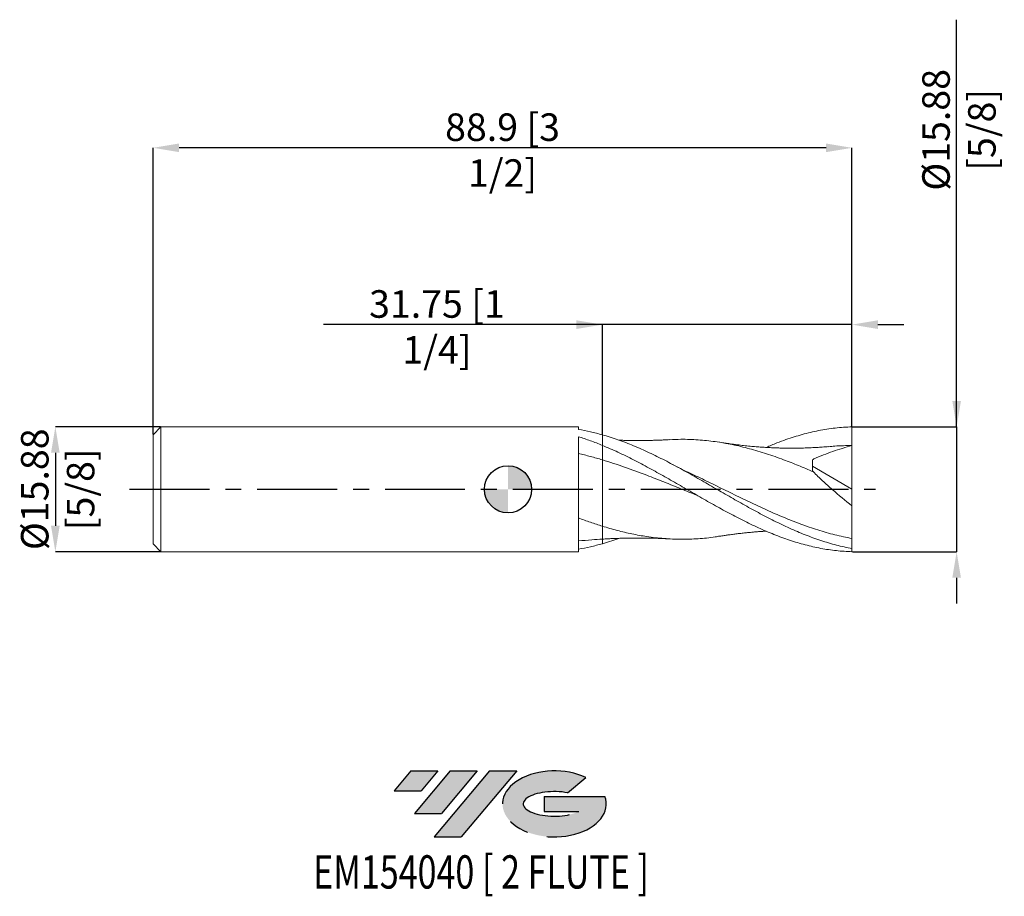
# Model space of a CAD drawing. Units: millimetres. Extents: x -62 to 63, y -52 to 60.
import ezdxf
from ezdxf.enums import TextEntityAlignment as Align

# ---------------------------------------------------------------- set-up
doc = ezdxf.new("R2010")
doc.units = ezdxf.units.MM
doc.header["$PDSIZE"] = -1
doc.linetypes.add('CENTERX2', pattern=[20.319999999999997, 12.7, -2.54, 2.54, -2.54])
for name, color, linetype in [('FORMAT', 2, 'Continuous'), ('중심선', 1, 'CENTERX2'), ('해칭선', 100, 'Continuous')]:
    doc.layers.add(name, color=color, linetype=linetype)
doc.layers.add('외형선', color=4, linetype='Continuous', lineweight=30)
doc.layers.add('치수문자_일반주서', color=7, linetype='Continuous', lineweight=15)
doc.styles.add('SLDTEXTSTYLE0', font='TXT', dxfattribs={"width": 0.75})
doc.dimstyles.new('SLDDIMSTYLE0', dxfattribs={"dimtxt": 3.5, "dimasz": 3.302, "dimexe": 0, "dimexo": 0.0625, "dimgap": 0.875, "dimtad": 1, "dimrnd": 1e-09, "dimzin": 12, "dimdsep": 46, "dimtxsty": 'SLDTEXTSTYLE0', "dimsah": 1, "dimcen": 0.09, "dimadec": 0, "dimazin": 3, "dimtfac": 1, "dimtmove": 0, "dimatfit": 0, "dimfxl": 1, "dimfrac": 2, "dimtolj": 1, "dimtzin": 12, "dimarcsym": 0})

# ---------------------------------------------------------------- blocks, each defined once
blk = doc.blocks.new('블럭10')
at = {"layer": '중심선'}
for p, q in [((2.268634060543552, 16.24717430164393), (0.1404042013395286, 13.71084872107135)), ((2.268634060543552, 16.24717430164393), (5.714909304380834, 16.24717430164393)), ((7.28139805157953, 16.24717430164393), (2.750260043222114, 10.84717430164391)), ((5.714909304380834, 16.24717430164393), (3.58671253028996, 13.71088815037384)), ((12.29416204261559, 16.24717430164393), (5.245725140726316, 7.84717430164391)), ((10.72767329541681, 16.24717430164393), (6.196535287059397, 10.84717430164391)), ((7.28139805157953, 16.24717430164393), (10.72767329541681, 16.24717430164393)), ((15.74043728645272, 16.24717430164393), (8.692000384563599, 7.84717430164391)), ((12.29416204261559, 16.24717430164393), (15.74043728645272, 16.24717430164393)), ((22.22332737316547, 13.45928029700563), (24.52862924686651, 15.39360700705356)), ((0.1404042013395286, 13.71084872107135), (3.58671253028996, 13.71088815037384)), ((19.22039502424796, 13.00717430171391), (19.22036997980202, 11.08717430171403)), ((19.22039502424796, 13.00717430171391), (26.96566020931264, 13.00717430171391)), ((2.750260043222114, 10.84717430164391), (6.196535287059397, 10.84717430164391)), ((19.22036997980202, 11.08717430171403), (23.66174974927406, 11.08717430171406)), ((5.245725140726316, 7.84717430164391), (8.692000384563599, 7.84717430164391))]:
    blk.add_line(p, q, dxfattribs=at)
for centre, major_axis, ratio, start_param, end_param in [((20.54032771741204, 12.0471743016438), (6.600054785286829, -1.261213355974178e-13), 0.636358354079598, 0.9219305317359503, 6.513795318482858), ((20.54032771746488, 12.04717430159265), (3.960054785062283, 1.540847449632565e-10), 0.3939339440162632, 1.131841032648279, 5.62031148352944)]:
    blk.add_ellipse(centre, major_axis=major_axis, ratio=ratio, start_param=start_param, end_param=end_param, dxfattribs=at)
at = {"layer": 'FORMAT', "color": 2, "style": 'SLDTEXTSTYLE0', "width": 0.75}
blk.add_attdef('AUTOATTR0', text='', height=4.233333333333333, dxfattribs=at).set_placement((3.448148490846466, -0.0412997538344756), align=Align.BOTTOM_LEFT)
blk = doc.blocks.new('_D')
at = {"layer": 'Defpoints', "color": 0}
for p in [(-44.15000000000001, 7.937499999999984), (-57.57999999999996, -7.937500000000066), (-44.15000000000001, -7.937500000000016)]:
    blk.add_point(p, dxfattribs=at)
at = {"layer": '치수문자_일반주서', "color": 0, "lineweight": -2}
for p, q in [((-44.21250000000001, 7.937499999999984), (-57.58000000000002, 7.937499999999934)), ((-57.58000000000001, 4.635499999999935), (-57.57999999999998, -4.635500000000066)), ((-44.21250000000001, -7.937500000000016), (-57.57999999999996, -7.937500000000066))]:
    blk.add_line(p, q, dxfattribs=at)
at = {"layer": '치수문자_일반주서', "color": 0}
for points in [[(-57.02966666666667, 4.635499999999936), (-58.13033333333334, 4.635499999999933), (-57.58000000000002, 7.937499999999934)], [(-58.13033333333331, -4.635500000000068), (-57.02966666666664, -4.635500000000064), (-57.57999999999996, -7.937500000000066)]]:
    blk.add_solid(points, dxfattribs=at)
at = {"layer": '치수문자_일반주서', "color": 0, "insert": (-61.95499999999999, -3.36e-14), "char_height": 3.5, "attachment_point": 2, "rotation": 90.0000000000002, "style": 'SLDTEXTSTYLE0'}
blk.add_mtext('\\A1;%%c15.88 [5/8]', dxfattribs=at)
blk = doc.blocks.new('_D_1')
at = {"layer": 'Defpoints', "color": 0}
for p in [(43.74999999999898, 7.937500000000005), (43.75000000000001, -7.937499999999997), (57.06437948519928, -7.937499999999948)]:
    blk.add_point(p, dxfattribs=at)
at = {"layer": '치수문자_일반주서', "color": 0, "lineweight": -2}
for p, q in [((57.06437948519922, 7.937500000000057), (57.06437948519903, 59.69994510801081)), ((57.0643794851992, 11.23950000000006), (57.06437948519919, 14.54150000000006)), ((43.81249999999898, 7.937500000000005), (57.06437948519922, 7.937500000000057)), ((57.06437948519922, 7.937500000000057), (57.06437948519928, -7.93749999999995)), ((43.81250000000001, -7.937499999999997), (57.06437948519928, -7.93749999999995)), ((57.06437948519929, -11.23949999999995), (57.0643794851993, -14.54149999999995))]:
    blk.add_line(p, q, dxfattribs=at)
at = {"layer": '치수문자_일반주서', "color": 0}
for points in [[(56.51404615186587, 11.23950000000005), (57.61471281853254, 11.23950000000006), (57.06437948519922, 7.937500000000057)], [(57.61471281853262, -11.23949999999995), (56.51404615186595, -11.23949999999995), (57.06437948519928, -7.93749999999995)]]:
    blk.add_solid(points, dxfattribs=at)
at = {"layer": '치수문자_일반주서', "color": 0, "insert": (52.68937948519908, 45.69994510801079), "char_height": 3.5, "attachment_point": 2, "rotation": 90.0000000000002, "style": 'SLDTEXTSTYLE0'}
blk.add_mtext('\\A1;%%c15.88 [5/8]', dxfattribs=at)
blk = doc.blocks.new('_D_2')
at = {"layer": 'Defpoints', "color": 0}
for p in [(12, 20.9319625944289), (43.74999999999898, 7.937500000000005), (12, 6.92230219790263)]:
    blk.add_point(p, dxfattribs=at)
at = {"layer": '치수문자_일반주서', "color": 0, "lineweight": -2}
for p, q in [((12, 20.9319625944289), (-23.479, 20.9319625944289)), ((8.698, 20.9319625944289), (5.396000000000001, 20.9319625944289)), ((12, 6.98480219790263), (12, 20.9319625944289)), ((43.74999999999898, 20.9319625944289), (12, 20.9319625944289)), ((43.74999999999898, 8.000000000000005), (43.74999999999898, 20.9319625944289)), ((47.05199999999898, 20.9319625944289), (50.35399999999898, 20.9319625944289))]:
    blk.add_line(p, q, dxfattribs=at)
at = {"layer": '치수문자_일반주서', "color": 0}
for points in [[(8.698, 20.38162926109556), (8.698, 21.48229592776223), (12, 20.9319625944289)], [(47.05199999999898, 21.48229592776223), (47.05199999999898, 20.38162926109556), (43.74999999999898, 20.9319625944289)]]:
    blk.add_solid(points, dxfattribs=at)
at = {"layer": '치수문자_일반주서', "color": 0, "insert": (-9.0415, 25.3069625944289), "char_height": 3.5, "attachment_point": 2, "style": 'SLDTEXTSTYLE0'}
blk.add_mtext('\\A1;31.75 [1 1/4]', dxfattribs=at)
blk = doc.blocks.new('_D_3')
at = {"layer": 'Defpoints', "color": 0}
for p in [(-45.15000000000001, 43.41217844013391), (43.74999999999898, 7.937500000000005), (-45.15000000000001, 6.937499999999991)]:
    blk.add_point(p, dxfattribs=at)
at = {"layer": '치수문자_일반주서', "color": 0, "lineweight": -2}
for p, q in [((-45.15000000000001, 6.999999999999991), (-45.15000000000001, 43.41217844013391)), ((40.44799999999898, 43.41217844013391), (-41.84800000000001, 43.41217844013391)), ((43.74999999999898, 8.000000000000005), (43.74999999999898, 43.41217844013391))]:
    blk.add_line(p, q, dxfattribs=at)
at = {"layer": '치수문자_일반주서', "color": 0}
for points in [[(-41.84800000000001, 43.96251177346725), (-41.84800000000001, 42.86184510680058), (-45.15000000000001, 43.41217844013391)], [(40.44799999999898, 42.86184510680058), (40.44799999999898, 43.96251177346725), (43.74999999999898, 43.41217844013391)]]:
    blk.add_solid(points, dxfattribs=at)
at = {"layer": '치수문자_일반주서', "color": 0, "insert": (-0.700000000000002, 47.78717844013391), "char_height": 3.5, "attachment_point": 2, "style": 'SLDTEXTSTYLE0'}
blk.add_mtext('\\A1;88.9 [3 1/2]', dxfattribs=at)
blk = doc.blocks.new('SW_DOWELSYMBOL_0')
at = {"linetype": 'Continuous', "lineweight": 0}
h = blk.add_hatch(color=0, dxfattribs=at)
edge = h.paths.add_edge_path(flags=0)
edge.add_arc((0, 0), 3.000000000000001, 0, 90)
edge.add_line((0, 3.000000000000001), (0, 0))
edge.add_line((0, 0), (3.000000000000001, 0))
h = blk.add_hatch(color=0, dxfattribs=at)
edge = h.paths.add_edge_path(flags=0)
edge.add_arc((0, 0), 3.000000000000001, 180, 270.0000000000008)
edge.add_line((0, -3.000000000000001), (0, 0))
edge.add_line((0, 0), (-3.000000000000001, 0))
at = {"layer": '해칭선', "color": 0}
blk.add_circle((0, 0), 3.000000000000001, dxfattribs=at)

msp = doc.modelspace()

# ---------------------------------------------------------------- hatches: boundary and pattern name
at = {"layer": '중심선'}
for points in [[(-8.92536362774435, -35.8), (-12.37163887158163, -35.8), (-14.49986873078565, -38.33632558057257), (-11.05356040183522, -38.33628615127008)], [(-3.912599636708372, -35.80000000000003), (-7.358874880545653, -35.79999999999998), (-11.89001288890307, -41.20000000000002), (-8.443737645065788, -41.20000000000002)], [(1.100164354327496, -35.8), (-2.346110889509592, -35.8), (-9.394547791398868, -44.20000000000002), (-5.948272547561587, -44.20000000000002)]]:
    msp.add_hatch(color=256, dxfattribs=at).paths.add_polyline_path(points, flags=0)
h = msp.add_hatch(color=256, dxfattribs=at)
edge = h.paths.add_edge_path(flags=0)
edge.add_ellipse((5.900054785339695, -40.00000000005127), major_axis=(3.960054785062282, 1.540882976769353e-10), ratio=0.3939339440162629, start_angle=39.99803423149251, end_angle=342.90460819391564, ccw=False)
edge.add_line((7.583054441040291, -38.58789400463827), (9.888356314741356, -36.65356729459035))
edge.add_ellipse((5.900054785286849, -40.00000000000015), major_axis=(6.600054785286829, -1.27897692436818e-13), ratio=0.6363583540795981, start_angle=39.99873849337412, end_angle=368.4976242363725)
edge.add_line((12.32538727718746, -39.03999999993002), (4.580122092122771, -39.03999999993002))
edge.add_line((4.580122092122771, -39.03999999993002), (4.580097047676837, -40.95999999992991))
edge.add_line((4.580097047676837, -40.95999999992991), (9.021476817148873, -40.95999999992988))

# ---------------------------------------------------------------- linework, layer by layer
at = {"color": 1, "linetype": 'Continuous', "lineweight": 15}
for p, q in [((43.75, 2.4e-15), (43.75, 5.556249999999998)), ((38.75000000000001, 2.93771943529659), (43.75, 2.4e-15)), ((18.77725784678507, 2.245661396195679), (18.71142101931287, 2.281984043283523)), ((43.75, 2.4e-15), (43.75, -2.121240884110305)), ((14.11577878617511, -6.237485785023337), (11.99999999999752, -6.922302197903334)), ((43.74999999999972, -7.532218149528209), (43.75, -6.262467348422717)), ((43.75000000000001, -7.937499999999995), (43.74999999999995, -7.532218149528187))]:
    msp.add_line(p, q, dxfattribs=at)
for points, knots in [([(32.86024831531044, 5.319775568758801), (33.30707928281007, 5.513793406478118), (34.13730385119961, 5.874284033351522), (35.31266858008497, 6.300475750443877), (36.73144798457666, 6.77634543983313), (38.11610400772533, 7.159965102189784), (39.50736577493625, 7.464589406479627), (40.91562769243711, 7.712742686091214), (42.33169748284674, 7.877984907707013), (43.39473172350141, 7.917563947602689), (43.74999999999898, 7.937500000000005)], [0, 0, 0, 0, 0.1230965223521208, 0.2287168181559116, 0.3236852177120854, 0.514263926527292, 0.6099103167387873, 0.7070801257145637, 0.902105562634381, 1, 1, 1, 1]), ([(43.75, 5.556249999999997), (43.75000000000001, 5.89305603840805), (43.75, 6.28445584663274), (43.75000000000001, 7.105611590126786), (43.75, 7.533270396674181), (43.74999999999898, 7.937500000000005)], [0, 0, 0, 0, 0.5, 0.5, 1, 1, 1, 1]), ([(43.75000000000001, -7.532218149528209), (43.09175240621782, -7.41194653970283), (42.42647864949102, -7.26504543108222), (41.43352557858969, -7.007960078254479), (41.10450772437064, -6.916283825905345), (40.44450344966286, -6.720936124991749), (40.11310422197983, -6.61720689632315), (39.45009242265387, -6.398394385986848), (39.11848209984895, -6.283311834097589), (38.45763891827972, -6.04272852808882), (38.12904014078976, -5.917323285041079), (37.13699599686119, -5.52525055190113), (36.47148403559428, -5.243134107269326), (35.15284851671333, -4.646317929490504), (34.48994823503488, -4.330187054665423), (33.1650711280587, -3.670175466654885), (32.50765326945478, -3.327125097580568), (31.51334081336627, -2.795613047004409), (31.18158788089473, -2.615799007114751), (30.52004113227381, -2.252297923526865), (30.19137385010334, -2.068824586836682), (29.20044217709833, -1.51259347665119), (28.53483055285984, -1.134278871265457), (27.54445010944535, -0.5643927185852109), (27.21559924909718, -0.3740220096415547), (26.5537870611461, 0.0078277719857914), (26.22199325667263, 0.1990823804037546), (25.2278353188269, 0.7715942262071194), (24.57050968957856, 1.150869965894187), (23.57660757812403, 1.713334984742247), (23.24478061983633, 1.899594625192712), (22.58266612632998, 2.268203852502078), (22.2534428049335, 2.450359937421591), (21.26382638439357, 2.990351284688598), (20.59825370826066, 3.342234271711671), (19.60667186474753, 3.849653567961877), (19.27810309599721, 4.015273227788706), (18.61693503296099, 4.339937815240962), (18.28525380474841, 4.498819656249506), (17.29080075476788, 4.963221726625174), (16.63314627950206, 5.255838053255613), (15.30876368321285, 5.803952984120478), (14.6445808706108, 6.058983791924789), (13.3271151551905, 6.524014936404536), (12.66172001107497, 6.735412192447753), (11.99999999999752, 6.922302197903329)], [0, 0, 0, 0, 0.0624999999999997, 0.0624999999999997, 0.0937499999999995, 0.0937499999999995, 0.1249999999999993, 0.1249999999999993, 0.1562499999999992, 0.1562499999999992, 0.187499999999999, 0.187499999999999, 0.2499999999999987, 0.2499999999999987, 0.3124999999999983, 0.3124999999999983, 0.374999999999998, 0.374999999999998, 0.4062499999999978, 0.4062499999999978, 0.4374999999999977, 0.4374999999999977, 0.4999999999999976, 0.4999999999999976, 0.5312499999999976, 0.5312499999999976, 0.5624999999999977, 0.5624999999999977, 0.6249999999999979, 0.6249999999999979, 0.6562499999999979, 0.6562499999999979, 0.687499999999998, 0.687499999999998, 0.7499999999999982, 0.7499999999999982, 0.7812499999999983, 0.7812499999999983, 0.8124999999999987, 0.8124999999999987, 0.8749999999999992, 0.8749999999999992, 0.9374999999999997, 0.9374999999999997, 1, 1, 1, 1]), ([(20.56156632570106, 6.30744680746758), (20.29469369534724, 6.293732739444893), (19.81063889934968, 6.268858100220115), (19.11325222326243, 6.242640342065213), (18.53319484954094, 6.225288145923965), (18.02428039629424, 6.213386514535732), (17.51864361620695, 6.204859382588814), (17.00913456932476, 6.199769616131677), (16.53228015178313, 6.198357978369006), (16.10208028562293, 6.199566567551641), (15.65946786742794, 6.203249716815312), (15.15264650729507, 6.210601421356975), (14.68207437194163, 6.220915571067912), (14.3275035775709, 6.230679071087145), (14.16814840504465, 6.235772190926935), (14.11591528749984, 6.237441603491611)], [0, 0, 0, 0, 0.1283124001781909, 0.2327336175682968, 0.3198137914463698, 0.3932078510527157, 0.4685631750385374, 0.5570661756988579, 0.6294828550954771, 0.6903939605417132, 0.757010059890833, 0.8351821864586307, 0.9259226177542408, 0.975719064822845, 1, 1, 1, 1]), ([(38.83883024581099, 2.220079671997866), (38.207544460444, 2.48927768274254), (36.94505812696845, 3.027637356668007), (34.95757882352152, 3.803469696295545), (32.87542580541978, 4.534249507960492), (30.69962601041749, 5.183708350433237), (28.52476742511736, 5.703785421916619), (26.35068872411235, 6.082883249423325), (24.1763046412341, 6.303922451404862), (22.24578965936606, 6.380811145241989), (21.03994437931827, 6.315624758927266), (20.55933185805029, 6.289643487534121)], [0, 0, 0, 0, 0.1036140992646373, 0.2072142083809758, 0.3262393755044872, 0.4452950905647303, 0.5642587447690673, 0.6831824683688126, 0.8021217216672487, 0.921131856775272, 1, 1, 1, 1]), ([(12, 5.580371526051614), (12.6617200110774, 5.308758863766237), (13.32711515519289, 5.017168827353726), (14.64458087061304, 4.40325896406531), (15.30876368321508, 4.079082873245231), (16.63314627950417, 3.405276232744224), (17.29080075476994, 3.05615928809049), (18.28525380475041, 2.516997420073436), (18.61693503296296, 2.334894170769225), (19.27810309599911, 1.967355728511301), (19.60667186474942, 1.782097237248276), (20.59825370826248, 1.221071814733881), (21.26382638439533, 0.8406461809669179), (22.25344280493517, 0.2692767403490942), (22.58266612633162, 0.0785466648659584), (23.24478061983794, -0.3034245464442611), (23.5766075781256, -0.4944601553016725), (24.57050968958005, -1.06547782946721), (25.22783531882835, -1.442770214035398), (26.221993256674, -2.000791291368938), (26.55378706114745, -2.185294934600615), (27.21559924909846, -2.549859618201278), (27.54445010944661, -2.729712274613041), (28.53483055286102, -3.262407099470185), (29.20044217709947, -3.608356038638039), (30.19137385010439, -4.105430212265697), (30.52004113227484, -4.267437533182378), (31.1815878808957, -4.584456851037613), (31.51334081336722, -4.739275690703256), (32.50765326945566, -5.190821790359676), (33.16507112805953, -5.474054353255244), (34.4899482350356, -6.00203866826856), (35.15284851671401, -6.246083314788184), (36.47148403559486, -6.68842328939355), (37.1369959968617, -6.88775878001992), (38.1290401407902, -7.149253609975634), (38.45763891828013, -7.230119657826583), (39.1184820998493, -7.379480428117118), (39.45009242265422, -7.447905308097232), (40.11310422198013, -7.571667800789639), (40.44450344966312, -7.627005008058485), (41.10450772437087, -7.724219496066867), (41.43352557858985, -7.766136121903195), (42.42647864949112, -7.871801491257727), (43.09175240621787, -7.915119284318699), (43.75000000000001, -7.937499999999996)], [0, 0, 0, 0, 0.0624999999999997, 0.0624999999999997, 0.1249999999999993, 0.1249999999999993, 0.1874999999999989, 0.1874999999999989, 0.2187499999999988, 0.2187499999999988, 0.2499999999999987, 0.2499999999999987, 0.3124999999999986, 0.3124999999999986, 0.3437499999999986, 0.3437499999999986, 0.3749999999999986, 0.3749999999999986, 0.4374999999999984, 0.4374999999999984, 0.4687499999999984, 0.4687499999999984, 0.4999999999999984, 0.4999999999999984, 0.5624999999999988, 0.5624999999999988, 0.5937499999999989, 0.5937499999999989, 0.6249999999999989, 0.6249999999999989, 0.6874999999999991, 0.6874999999999991, 0.7499999999999993, 0.7499999999999993, 0.8124999999999996, 0.8124999999999996, 0.8437499999999997, 0.8437499999999997, 0.8749999999999998, 0.8749999999999998, 0.9062499999999999, 0.9062499999999999, 0.9375, 0.9375, 1, 1, 1, 1]), ([(40.80110747354681, 5.428873412028569), (40.52352555959225, 5.406088782561846), (40.0236560544861, 5.365058222273172), (39.34891403658762, 5.32135077396658), (38.80210989420874, 5.291699342568623), (38.35811833421821, 5.271311611982366), (37.96833092648059, 5.256273330813563), (37.57482123712482, 5.24382752138287), (37.13452968253495, 5.233174508665695), (36.61704951870182, 5.225241760445648), (36.06242419776348, 5.222367834186693), (35.49327675166268, 5.225559883041228), (34.95812117451636, 5.234095556536693), (34.43729756151293, 5.247391126714748), (33.83363303314586, 5.268410355321446), (33.15447837885522, 5.300287152176455), (32.42390558865011, 5.344800803614913), (31.7144308404171, 5.39669156960803), (30.97093102332872, 5.460197072527722), (30.31193305731702, 5.52568934625304), (29.77876010488654, 5.58416731514233), (29.36851023489722, 5.631734889868592), (28.91575246762464, 5.687386598622872), (28.36530486104165, 5.75885971633258), (27.69657553547695, 5.852380849239293), (27.20674610434274, 5.928088593246439), (26.93516892328216, 5.970063399975198)], [0, 0, 0, 0, 0.0610406103124029, 0.1099219298316113, 0.1467554641380186, 0.1773461248314679, 0.2043524584408838, 0.2306453248492278, 0.2631817956501625, 0.2995457209783755, 0.3424870881621022, 0.3831339885570187, 0.4227192652994373, 0.4581917551667715, 0.4957332713876144, 0.5532443148483126, 0.6050990970313451, 0.6537219076888212, 0.7066387228426467, 0.7660496733193006, 0.7957350330756948, 0.8234445748983898, 0.8549361260920288, 0.8919550428315602, 0.9400964028893227, 0.9999999999999999, 0.9999999999999999, 0.9999999999999999, 0.9999999999999999]), ([(43.75, 5.556250000000002), (42.93340404815338, 5.334809564106325), (42.12174692733262, 5.08610331405106), (40.50913907929083, 4.529584005730246), (39.70925656940429, 4.222666859573502), (38.91849131611419, 3.876674191206885)], [0, 0, 0, 0, 0.5000000000000001, 0.5000000000000001, 1, 1, 1, 1]), ([(43.75, 5.556249999999998), (43.02458210734814, 5.549955838866166), (42.03994576703648, 5.541412542861305), (41.05542385830866, 5.439780015856046), (40.79623553626611, 5.413023918398067)], [0, 0, 0, 0, 0.7367368671587355, 1, 1, 1, 1]), ([(24.03485153512635, -0.756888190525312), (23.35696926659103, -0.4840785651934567), (21.95357597967178, 0.0807085882231922), (19.82497544411013, 0.9409835862721534), (17.4331839082085, 1.87905230638523), (14.82479286487884, 2.850706541908929), (12.94159033030835, 3.443929343385625), (12, 3.740537298894925)], [0, 0, 0, 0, 0.1689899706624555, 0.3498533615531732, 0.5305748970931197, 0.7652901748021854, 1, 1, 1, 1]), ([(23.18515265322594, 2.034007299654653), (22.84676166351499, 2.195190272884817), (22.1140125783661, 2.544214566577922), (21.37960136941573, 2.928484726246412), (20.98434873587463, 3.135295012839538)], [0, 0, 0, 0, 0.461810183826032, 1, 1, 1, 1]), ([(43.75, -6.262467348422717), (43.02458260218095, -6.114968286628474), (41.57427094764709, -5.820076533279101), (39.39959201614962, -5.190263746476636), (37.22553944380179, -4.442124699821242), (35.05101949059388, -3.579956177706529), (32.87543090242874, -2.629243183099252), (30.69958342163471, -1.613117287008963), (28.52473936912988, -0.5555205635152047), (26.35065185628748, 0.512910470163233), (24.55932876912253, 1.391439394215394), (23.49244074870066, 1.885828200382019), (23.15032018847383, 2.044364590422949)], [0, 0, 0, 0, 0.1056337895032878, 0.2111914002749186, 0.3167211805006276, 0.4222716712517822, 0.5278912700346532, 0.6335376085647049, 0.7391033813394919, 0.844634207707433, 0.9501786214843808, 1, 1, 1, 1]), ([(43.75, -2.121240884110304), (42.89985708373018, -1.452887382416916), (42.0639164266329, -0.7571355301524694), (40.83186851419034, 0.3286694918016417), (40.42488238863037, 0.6977356413040292), (39.61922911848984, 1.451916538950688), (39.2227441128429, 1.835090379294039), (38.83883024581499, 2.220079671996135)], [0, 0, 0, 0, 0.5, 0.5, 0.75, 0.75, 1, 1, 1, 1]), ([(43.75, -6.262467348422715), (43.75000000000001, -5.782400400217703), (43.75, -5.175817403507597), (43.75000000000001, -3.765570313258521), (43.75000000000001, -2.963127829219771), (43.75, -2.121240884110557)], [0, 0, 0, 0, 0.5, 0.5, 1, 1, 1, 1]), ([(26.93912164758164, -5.954715062307507), (26.74300768417602, -5.98992103476107), (25.82221383624527, -6.155220038884567), (24.1763039191653, -6.300623245538467), (22.00085606900211, -6.378083841827019), (19.82498711205573, -6.284690792761852), (17.74730013820332, -6.049028365477338), (15.76781990283705, -5.693585011582824), (13.88456081539007, -5.255565503927664), (12.6283614754267, -4.88224120211406), (12, -4.695501246409996)], [0, 0, 0, 0, 0.039384870662828, 0.1849197577679549, 0.3305413763420458, 0.4762302775869082, 0.6218078852918781, 0.7477613818341238, 0.8738281216777883, 1, 1, 1, 1]), ([(12, -6.3343481640387), (12.22909125263686, -6.321302173876328), (12.62909346641244, -6.298523368986232), (13.1413889708416, -6.274513845037918), (13.5031898518249, -6.259339082500698), (13.79078897148672, -6.24837335046374), (14.07916088902682, -6.238352079121442), (14.39517891541344, -6.228671930152188), (14.73881777776347, -6.219766693566545), (15.06928024242157, -6.211999887311385), (15.44200175685151, -6.204180819837276), (15.86272157652702, -6.199690191751823), (16.26762239995636, -6.198549178994415), (16.61853679032944, -6.198612189929374), (16.8892465566509, -6.199564744011338), (17.15469059078776, -6.201313432819473), (17.48131260368796, -6.204647906827623), (17.87275118000411, -6.210630833133261), (18.26348052780625, -6.218810176010415), (18.60452888145729, -6.22760744513634), (18.9466279832027, -6.237806255204318), (19.36428319448945, -6.252286550310849), (19.9159873584375, -6.274650562524975), (20.33059961917023, -6.295713400610976), (20.56156632570107, -6.307446807467584)], [0, 0, 0, 0, 0.0800183274602368, 0.1397151037340086, 0.1789883169656593, 0.206439664621334, 0.2401751005478587, 0.279766946943968, 0.3168542083517017, 0.3613327777543686, 0.4049105707216828, 0.4532836662798734, 0.5059813076218838, 0.5440197833373954, 0.5738973617025935, 0.5990916967646678, 0.6367569499713053, 0.6880609813026279, 0.7359115175092172, 0.773149779570519, 0.8069095413538941, 0.8549291865783455, 0.919185872770536, 1, 1, 1, 1]), ([(26.93516892328216, -5.970063399975203), (27.1172068562269, -5.941017386556591), (27.43962034364774, -5.889573018174258), (28.01029431755369, -5.805639977586162), (28.5631277002116, -5.733286843405226), (29.16345646861663, -5.655943730985872), (29.75063923425086, -5.586853967458447), (30.31680561699979, -5.52542803318518), (30.79994539570416, -5.477526983843355), (31.25272078242844, -5.436002788134018), (31.73956400498576, -5.395199993898431), (32.25088288776245, -5.357489872753423), (32.62155646844196, -5.332665239000909), (32.80442915838118, -5.32217434994247), (32.83314961921153, -5.320526738326003)], [0, 0, 0, 0, 0.1049545841674956, 0.1858885835213205, 0.2842855190848031, 0.376819553960917, 0.483913805133339, 0.5819529925341612, 0.6623345829835596, 0.7295578204023901, 0.8139108292807375, 0.907227159523402, 0.9854298707373215, 1, 1, 1, 1])]:
    msp.add_open_spline(points, degree=3, knots=knots, dxfattribs=at)
for points in [[(38.91849131611421, 3.876674191206895), (38.8630816833712, 3.830179988808565), (38.80690809952009, 3.78304475531718), (38.75000000000001, 3.735293189998884)], [(38.75000000000002, 2.326095150670326), (38.75000000000002, 2.844328698008597), (38.75000000000001, 3.323694336874995), (38.75000000000001, 3.735293189998729)], [(38.83883024581499, 2.220079671996137), (38.80890471791479, 2.255523819275095), (38.77929209921009, 2.290863161819926), (38.75000000000833, 2.32609515066032)]]:
    msp.add_open_spline(points, degree=3, dxfattribs=at)
at = {"layer": '외형선', "linetype": 'Continuous', "lineweight": 15}
for p, q in [((-44.15000000000001, 7.937499999999993), (-45.15000000000001, 6.93749999999999)), ((8.949907510226621, 7.937499999999998), (-44.15000000000001, 7.937499999999995)), ((-44.15000000000001, 7.937499999999993), (-44.15000000000001, -7.93749999999999)), ((8.949907510226621, 7.607421734431991), (8.949907510226621, 7.937499999999998)), ((-45.15000000000001, 6.937499999999991), (-45.15000000000001, -6.937500000000002)), ((8.949907510226621, -7.937500000000002), (8.949907510226621, 6.685723250193476)), ((12, 6.922302197902627), (12, 5.580371526051612)), ((-45.15000000000001, -6.937500000000002), (-44.15000000000001, -7.937500000000004)), ((-44.15000000000001, -7.937500000000005), (8.949907510226621, -7.937500000000002))]:
    msp.add_line(p, q, dxfattribs=at)
for points, knots in [([(12, 6.92230219790263), (11.49137255887738, 7.065954171025695), (10.98620014624331, 7.195109410601202), (9.967823972187787, 7.424070348833547), (9.457190447220103, 7.523602632978106), (8.949810742009024, 7.607324648199596)], [0, 0, 0, 0, 0.5, 0.5, 1, 1, 1, 1]), ([(8.94990751022662, 6.685723743299294), (9.457271500195374, 6.527618721267969), (9.967888806269267, 6.355439519706707), (10.98623242522844, 5.986009478541439), (11.49138872656875, 5.789138466347238), (12, 5.580371526051611)], [0, 0, 0, 0, 0.5, 0.5, 1, 1, 1, 1]), ([(12, 5.58037152605161), (12, 5.387968427344899), (12, 5.117903559788343), (12, 4.478406392181737), (12, 4.111068955337682), (12, 3.740537298894925)], [0, 0, 0, 0, 0.5, 0.5, 1, 1, 1, 1]), ([(12, 5.580371526051613), (12, 5.387968427344903), (12, 5.117903559788345), (12, 4.478406392181739), (12, 4.111068955337681), (12, 3.740537298894925)], [0, 0, 0, 0, 0.5, 0.5, 1, 1, 1, 1]), ([(12, 3.740537298894926), (11.49138482967911, 3.892490300207264), (10.98622464504379, 4.036442144972756), (9.967873179347226, 4.307964712063105), (9.457251964040566, 4.435260224468176), (8.94988418622989, 4.552949771624633)], [0, 0, 0, 0, 0.5, 0.5, 1, 1, 1, 1]), ([(12, 3.740537298894925), (12, 3.13174411726468), (12, 2.460276939686685), (12, 1.040938278989609), (12, 0.2936082189774465), (12, -1.205719050879227), (12, -1.956917356470151), (12, -3.390995282677456), (12, -4.073312778093213), (12, -4.695501246409997)], [0, 0, 0, 0, 0.25, 0.25, 0.5, 0.5, 0.75, 0.75, 1, 1, 1, 1]), ([(12, 3.740537298894925), (12, 3.13174411726468), (12, 2.460276939686685), (12, 1.040938278989609), (12, 0.2936082189774465), (12, -1.205719050879227), (12, -1.956917356470151), (12, -3.390995282677456), (12, -4.073312778093213), (12, -4.695501246409997)], [0, 0, 0, 0, 0.25, 0.25, 0.5, 0.5, 0.75, 0.75, 1, 1, 1, 1]), ([(12, -4.695501246409996), (11.4913828205884, -4.537395766965854), (10.98622063387096, -4.370035135721245), (9.96786512268992, -4.017203120011055), (9.457241891929357, -3.831984543219964), (8.949872161250333, -3.639697146448979)], [0, 0, 0, 0, 0.5000000000000001, 0.5000000000000001, 1, 1, 1, 1]), ([(12, -4.695501246409996), (12, -4.878420422401175), (12, -5.246640496290075), (12, -5.741875527765757), (12, -6.075244333149224), (12, -6.251282522658702), (12, -6.333910969927084), (12, -6.317590899685028), (12, -6.310967830523299)], [0, 0, 0, 0, 0.181196292407291, 0.3647518737008989, 0.6314763967310214, 0.7688313562783373, 0.9061863158256532, 1, 1, 1, 1]), ([(12, -4.695501246409997), (12, -4.878420579316479), (12, -5.246640969079114), (12, -5.741873244912767), (12, -6.075254563781511), (12, -6.251264348668615), (12, -6.333833696768397), (12, -6.317590476563454), (12, -6.311024202341355)], [0, 0, 0, 0, 0.1813072024483948, 0.3649751379011066, 0.6318629227034194, 0.7693019570626801, 0.9067409914219409, 1, 1, 1, 1]), ([(12, -6.922302197902634), (11.49137255887738, -7.065954171025699), (10.98620014624331, -7.195109410601206), (9.967823972187787, -7.424070348833552), (9.457190447220103, -7.52360263297811), (8.949810742009024, -7.6073246481996)], [0, 0, 0, 0, 0.5, 0.5, 1, 1, 1, 1]), ([(8.94987216125033, -6.56635162182658), (9.51861796293808, -6.516980327498017), (10.53892947495257, -6.428409827606843), (11.5517497387241, -6.363205884831539), (12, -6.334348164038699)], [0, 0, 0, 0, 0.5574236838363493, 1, 1, 1, 1]), ([(12, -6.373615426704988), (12, -6.400197920063297), (12, -6.554358702173838), (12, -6.734328801159479), (12, -6.883832491679597), (12, -6.922302197893835)], [0, 0, 0, 0, 0.1340096318059995, 0.7771667379388276, 1, 1, 1, 1]), ([(12, -6.373615426704988), (12, -6.400181555525512), (12, -6.489360827546967), (12, -6.634012552270704), (12, -6.790176285003256), (12, -6.883940183252581), (12, -6.922302197893837)], [0, 0, 0, 0, 0.1360473262816544, 0.4566943720038633, 0.7777151030939092, 1, 1, 1, 1])]:
    msp.add_open_spline(points, degree=3, knots=knots, dxfattribs=at)
at = {"layer": '중심선', "ltscale": 0.8}
msp.add_line((-48.15, -5.9e-15), (46.75000000000001, 5.7e-15), dxfattribs=at)
at = {"layer": '해칭선'}
msp.add_circle((0, 0), 3.000000000000001, dxfattribs=at)

# ---------------------------------------------------------------- block references
at = {"color": 7, "linetype": 'Continuous'}
ref = msp.add_blockref('블럭10', (-14.6402729321252, -52.04717430164393), dxfattribs=at)
ref.add_attrib('AUTOATTR0', 'EM154040 [ 2 FLUTE ]', dxfattribs={"layer": 'FORMAT', "color": 2, "height": 4.233333333333333, "style": 'SLDTEXTSTYLE0', "width": 0.75}).set_placement((-24.78190894426183, -52.08847405547841), align=Align.BOTTOM_LEFT)
at = {"layer": '해칭선'}
msp.add_blockref('SW_DOWELSYMBOL_0', (0, 0), dxfattribs=at)

# ---------------------------------------------------------------- dimensions: what is measured, and where the dimension line sits
at = {"layer": '치수문자_일반주서'}
for base, p1, p2, picture, middle in [((57.06437948519928, -7.93749999999995), (43.74999999999898, 7.937500000000005), (43.75000000000001, -7.937499999999997), '_D_1', (57.06437948519908, 45.69994510801081)), ((-57.57999999999996, -7.937500000000066), (-44.15000000000001, 7.937499999999984), (-44.15000000000001, -7.937500000000016), '_D', (-57.57999999999999, -1.8e-14))]:
    dim = msp.add_linear_dim(base=base, p1=p1, p2=p2, angle=90.0000000000002, text='%%c<>', dimstyle='SLDDIMSTYLE0', dxfattribs=at)
    dim.commit()
    dim.dimension.update_dxf_attribs({"geometry": picture, "text_midpoint": middle, "dimtype": 160})
for base, p2, picture, middle in [((-45.15000000000001, 43.41217844013391), (-45.15000000000001, 6.937499999999991), '_D_3', (-0.700000000000002, 43.41217844013391)), ((12, 20.9319625944289), (12, 6.92230219790263), '_D_2', (-9.0415, 20.9319625944289))]:
    dim = msp.add_linear_dim(base=base, p1=(43.74999999999898, 7.937500000000005), p2=p2, dimstyle='SLDDIMSTYLE0', dxfattribs=at)
    dim.commit()
    dim.dimension.update_dxf_attribs({"geometry": picture, "text_midpoint": middle, "dimtype": 160})

doc.saveas('drawing.dxf')
